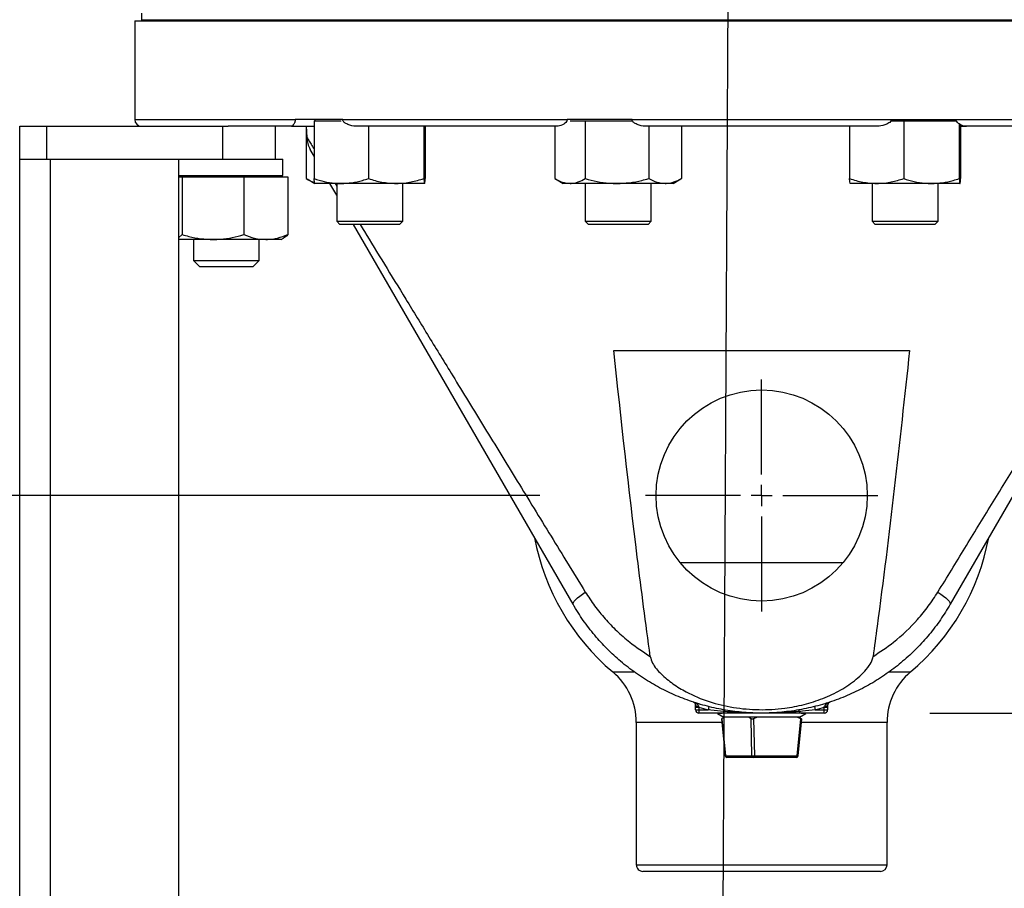
# Model space of a CAD drawing. Extents: x 0.5 to 8.1, y 0.5 to 10.5.
# Drawn here: x 2 to 2.4, y 4.2 to 4.7 of the extents above; entities that cross this region are included whole.
import ezdxf

# ---------------------------------------------------------------- set-up
doc = ezdxf.new("R2010")
doc.units = 0
doc.header["$MEASUREMENT"] = 0
doc.linetypes.add('SLD-SOLID', pattern=[0])
doc.layers.get('0').update_dxf_attribs({"linetype": 'CONTINUOUS'})
doc.layers.add('DIM', color=7, linetype='SLD-SOLID')
doc.styles.add('SLDTEXTSTYLE2', font='GOTHIC.TTF', dxfattribs={"width": 0.913})
doc.dimstyles.new('SLDDIMSTYLE0', dxfattribs={"dimtxt": 0.0625, "dimasz": 0.08333333333333333, "dimexe": 0, "dimexo": 0.0625, "dimgap": 0.015625, "dimtad": 0, "dimtih": 1, "dimtoh": 1, "dimlfac": 20, "dimrnd": 1e-09, "dimzin": 4, "dimdsep": 46, "dimtxsty": 'SLDTEXTSTYLE2', "dimsah": 1, "dimcen": 0.09, "dimadec": 0, "dimazin": 0, "dimtfac": 1, "dimtdec": 3, "dimtofl": 0, "dimtmove": 0, "dimatfit": 3, "dimfxl": 1, "dimtolj": 1, "dimtzin": 12, "dimarcsym": 0})
doc.dimstyles.new('SLDDIMSTYLE1', dxfattribs={"dimtxt": 0.0625, "dimasz": 0.08333333333333333, "dimexe": 0, "dimexo": 0.0625, "dimgap": 0.015625, "dimtad": 0, "dimtih": 1, "dimtoh": 1, "dimlfac": 20, "dimrnd": 1e-09, "dimzin": 12, "dimdsep": 46, "dimtxsty": 'SLDTEXTSTYLE2', "dimsah": 1, "dimcen": 0.09, "dimadec": 0, "dimazin": 0, "dimtfac": 1, "dimtdec": 3, "dimtofl": 0, "dimtmove": 0, "dimatfit": 3, "dimfxl": 1, "dimtolj": 1, "dimtzin": 12, "dimarcsym": 0})
doc.dimstyles.new('SLDDIMSTYLE2', dxfattribs={"dimtxt": 0.0625, "dimasz": 0.08333333333333333, "dimexe": 0, "dimexo": 0.0625, "dimgap": 0.015625, "dimtad": 0, "dimtih": 1, "dimtoh": 1, "dimlfac": 20, "dimrnd": 1e-09, "dimzin": 12, "dimdsep": 46, "dimtxsty": 'SLDTEXTSTYLE2', "dimsah": 1, "dimcen": 0.09, "dimadec": 0, "dimazin": 0, "dimtfac": 1, "dimtdec": 3, "dimtmove": 0, "dimatfit": 0, "dimfxl": 1, "dimtolj": 1, "dimtzin": 12, "dimarcsym": 0})

# ---------------------------------------------------------------- blocks, each defined once
blk = doc.blocks.new('_D')
at = {"layer": 'DIM', "transparency": 16777216}
for p, q in [((2.367457933393131, 5.514909207894938), (3.683514951653554, 5.514909207894938)), ((3.558514951653554, 5.514909207894938), (3.558514951653554, 4.950708301550527)), ((3.363351356487391, 4.844122538710648), (3.363351356487391, 4.759845423907024)), ((3.363351356487391, 4.844122538710648), (3.376020465248722, 4.844122538710648)), ((3.753678546819719, 4.84412253871065), (3.74100943805839, 4.84412253871065)), ((3.753678546819719, 4.84412253871065), (3.753678546819719, 4.759845423907025)), ((3.363351356487391, 4.759845423907024), (3.376020465248722, 4.759845423907024)), ((3.753678546819719, 4.759845423907025), (3.74100943805839, 4.759845423907025)), ((3.558514951653554, 3.989909207894939), (3.558514951653554, 4.55411011423935)), ((2.733972625030165, 3.989909207894939), (3.683514951653554, 3.989909207894939))]:
    blk.add_line(p, q, dxfattribs=at)
for points in [[(3.558514951653554, 5.514909207894938), (3.545694438833042, 5.431575874561605), (3.571335464474067, 5.431575874561605)], [(3.558514951653554, 3.989909207894939), (3.571335464474067, 4.073242541228272), (3.545694438833042, 4.073242541228272)]]:
    blk.add_solid(points, dxfattribs=at)
at = {"layer": 'DIM', "transparency": 16777216, "char_height": 0.06249999999999999, "attachment_point": 1, "style": 'SLDTEXTSTYLE2'}
for s, insert in [('30.50in', (3.420976734130896, 4.931392729931173)), ('77.47cm', (3.388689574010051, 4.832243183103378)), ('*CENTER OF', (3.336096296064431, 4.733093636275584)), ('GRAVITY', (3.400585873103705, 4.633944089447788))]:
    blk.add_mtext(s, dxfattribs=dict(at, insert=insert))
blk = doc.blocks.new('_D_2')
at = {"layer": 'DIM', "transparency": 16777216}
for p, q in [((2.199844679714151, 8.004817467517292), (0.7278259622009037, 8.00481746751729)), ((0.8528259622009037, 8.00481746751729), (0.8528259622009087, 6.092329514345084)), ((0.6345274727749269, 5.985743751505206), (0.6345274727749269, 5.90146663670158)), ((0.6345274727749269, 5.985743751505206), (0.6471965815362561, 5.985743751505206)), ((1.071124451626891, 5.985743751505206), (1.058455342865562, 5.985743751505206)), ((1.071124451626891, 5.985743751505206), (1.071124451626891, 5.90146663670158)), ((0.6345274727749269, 5.90146663670158), (0.6471965815362561, 5.90146663670158)), ((1.071124451626891, 5.90146663670158), (1.058455342865562, 5.90146663670158)), ((0.8528259622009141, 3.981542467517292), (0.8528259622009091, 5.894030420689496)), ((1.875002113189199, 3.981542467517295), (0.727825962200914, 3.981542467517292))]:
    blk.add_line(p, q, dxfattribs=at)
for points in [[(0.8528259622009037, 8.00481746751729), (0.8400054493803911, 7.921484134183957), (0.8656464750214167, 7.921484134183957)], [(0.8528259622009141, 3.981542467517292), (0.8656464750214267, 4.064875800850626), (0.8400054493804011, 4.064875800850626)]]:
    blk.add_solid(points, dxfattribs=at)
at = {"layer": 'DIM', "transparency": 16777216, "char_height": 0.06249999999999999, "attachment_point": 1, "style": 'SLDTEXTSTYLE2'}
for s, insert in [('80.47in', (0.7152877446782504, 6.07301394272573)), ('204.38cm', (0.6598656902975855, 5.973864395897936))]:
    blk.add_mtext(s, dxfattribs=dict(at, insert=insert))
blk = doc.blocks.new('_D_4')
at = {"layer": 'DIM', "transparency": 16777216}
for p, q in [((1.72433945534661, 4.425192467517295), (1.72433945534661, 4.585448877773706)), ((2.223785419755489, 4.425192467517295), (1.59933945534661, 4.425192467517295)), ((1.529175860180447, 4.19593125150521), (1.529175860180447, 4.111654136701585)), ((1.529175860180447, 4.19593125150521), (1.541844968941776, 4.19593125150521)), ((1.919503050512773, 4.19593125150521), (1.906833941751444, 4.19593125150521)), ((1.919503050512773, 4.19593125150521), (1.919503050512773, 4.111654136701585)), ((1.529175860180447, 4.111654136701585), (1.541844968941776, 4.111654136701585)), ((1.919503050512773, 4.111654136701585), (1.906833941751444, 4.111654136701585)), ((1.875002113189199, 3.981542467517295), (1.59933945534661, 3.981542467517295)), ((1.72433945534661, 3.981542467517295), (1.72433945534661, 3.821286057260885))]:
    blk.add_line(p, q, dxfattribs=at)
for points in [[(1.72433945534661, 4.425192467517295), (1.737159968167123, 4.508525800850628), (1.711518942526097, 4.508525800850628)], [(1.72433945534661, 3.981542467517295), (1.711518942526097, 3.898209134183961), (1.737159968167123, 3.898209134183961)]]:
    blk.add_solid(points, dxfattribs=at)
at = {"layer": 'DIM', "transparency": 16777216, "char_height": 0.06249999999999999, "attachment_point": 1, "style": 'SLDTEXTSTYLE2'}
for s, insert in [('8.87in', (1.609851388881353, 4.283201442725733)), ('22.54cm', (1.554514077703105, 4.184051895897939))]:
    blk.add_mtext(s, dxfattribs=dict(at, insert=insert))
blk = doc.blocks.new('_D_6')
at = {"layer": 'DIM', "transparency": 16777216}
for p, q in [((2.408435487032441, 4.863942467517293), (3.336090947421877, 4.863942467517293)), ((3.211090947421877, 4.863942467517293), (3.211090947421877, 4.534721632257761)), ((3.041183516248688, 4.422742458350734), (3.022173099296146, 4.422742458350734)), ((3.022173099296146, 4.422742458350734), (3.022173099296146, 4.323436907203601)), ((3.380998337345543, 4.422742458350734), (3.400008754298085, 4.422742458350734)), ((3.400008754298085, 4.422742458350734), (3.400008754298085, 4.323436907203601)), ((3.022173099296146, 4.323436907203601), (3.041183516248688, 4.323436907203601)), ((3.400008754298085, 4.323436907203601), (3.380998337345543, 4.323436907203601)), ((3.211090947421877, 3.981542467517295), (3.211090947421877, 4.310763302776828)), ((2.745357729917686, 3.981542467517295), (3.336090947421877, 3.981542467517295))]:
    blk.add_line(p, q, dxfattribs=at)
for points in [[(3.211090947421877, 4.863942467517293), (3.198270434601365, 4.78060913418396), (3.22391146024239, 4.78060913418396)], [(3.211090947421877, 3.981542467517295), (3.22391146024239, 4.064875800850628), (3.198270434601365, 4.064875800850628)]]:
    blk.add_solid(points, dxfattribs=at)
at = {"layer": 'DIM', "transparency": 16777216, "char_height": 0.06249999999999999, "attachment_point": 1, "style": 'SLDTEXTSTYLE2'}
for s, insert in [('17.65in', (3.073475190087516, 4.515250056319068)), ('44.83cm', (3.041183516248688, 4.40327088241204))]:
    blk.add_mtext(s, dxfattribs=dict(at, insert=insert))
blk = doc.blocks.new('_D_7')
at = {"layer": 'DIM', "transparency": 16777216}
for p, q in [((2.408472919755488, 4.322067467517296), (2.973923548178245, 4.322067467517296)), ((2.848923548178245, 4.322067467517296), (2.848923548178245, 3.981542467517295)), ((2.595357729917688, 3.981542467517295), (2.973923548178245, 3.981542467517295)), ((2.848923548178245, 3.774529402102482), (2.848923548178245, 3.981542467517295)), ((2.908923548178245, 3.774529402102482), (2.848923548178245, 3.774529402102482)), ((3.031016522472653, 3.774529392935921), (3.012006105520112, 3.774529392935921)), ((3.012006105520112, 3.774529392935921), (3.012006105520112, 3.675223841788788)), ((3.370831343569509, 3.774529392935921), (3.38984176052205, 3.774529392935921)), ((3.38984176052205, 3.774529392935921), (3.38984176052205, 3.675223841788788)), ((3.012006105520112, 3.675223841788788), (3.031016522472653, 3.675223841788788)), ((3.38984176052205, 3.675223841788788), (3.370831343569509, 3.675223841788788))]:
    blk.add_line(p, q, dxfattribs=at)
for points in [[(2.848923548178245, 4.322067467517296), (2.836103035357732, 4.238734134183963), (2.861744060998757, 4.238734134183963)], [(2.848923548178245, 3.981542467517295), (2.861744060998757, 4.064875800850628), (2.836103035357732, 4.064875800850628)]]:
    blk.add_solid(points, dxfattribs=at)
at = {"layer": 'DIM', "transparency": 16777216, "char_height": 0.06249999999999999, "attachment_point": 1, "style": 'SLDTEXTSTYLE2'}
for s, insert in [('6.81in', (3.086398478737236, 3.867036990904255)), ('17.30cm', (3.031016522472653, 3.755057816997228))]:
    blk.add_mtext(s, dxfattribs=dict(at, insert=insert))
blk = doc.blocks.new('SW_CENTERMARKSYMBOL_0')
at = {"layer": 'DIM', "color": 0}
for p, q in [((0, 0.00999999999999962), (0, 0.05499999999999982)), ((0, 0), (0, 0.005000000000000083)), ((-0.01000000000000017, 0), (-0.0550000000000001, 0)), ((0, 0), (-0.005000000000000083, 0)), ((0, 0), (0, -0.005000000000000083)), ((0, 0), (0.00499999999999981, 0)), ((0.009999999999999893, 0), (0.05499999999999982, 0)), ((0, -0.00999999999999962), (0, -0.05499999999999982))]:
    blk.add_line(p, q, dxfattribs=at)

msp = doc.modelspace()

# ---------------------------------------------------------------- linework, layer by layer
at = {"color": 7, "linetype": 'SLD-SOLID'}
for p, q in [((2.035035419755491, 4.653817467517294), (2.035035419755491, 4.650692467517294)), ((2.031910419755489, 4.650192467517296), (2.031910419755489, 4.603317467517296)), ((2.031910419755489, 4.650192467517296), (2.62566041975549, 4.650192467517296)), ((2.035035419755491, 4.650692467517293), (2.035035419755491, 4.650192467517292)), ((2.035035419755491, 4.650692467517294), (2.622535419755491, 4.650692467517294)), ((2.130431479682227, 4.603317467517295), (2.107899747783743, 4.603317467517295)), ((2.116854218393011, 4.602817467517292), (2.116854218393011, 4.575389693851695)), ((2.116854218393011, 4.602817467517292), (2.12969041364105, 4.602817467517291)), ((2.117169889694023, 4.603317467517292), (2.117169889694023, 4.602817467517292)), ((2.130431479682227, 4.603317467517295), (2.236669786532596, 4.603317467517295)), ((2.267448704697186, 4.603317467517295), (2.236669786532596, 4.603317467517295)), ((2.238055380551762, 4.602817467517292), (2.245280662160642, 4.602817467517292)), ((2.245280662160642, 4.602817467517292), (2.245280662160642, 4.575389693851695)), ((2.245280662160642, 4.602817467517292), (2.26028832289724, 4.602817467517291)), ((2.26028832289724, 4.602817467517291), (2.267561353712076, 4.602817467517292)), ((2.267448704697186, 4.603317467517295), (2.390122134813803, 4.603317467517295)), ((2.390005409562569, 4.602817467517292), (2.396082138289968, 4.602817467517292)), ((2.390122134813803, 4.603317467517295), (2.420901052978393, 4.603317467517295)), ((2.396082138289968, 4.602817467517292), (2.396082138289968, 4.575389693851695)), ((2.396082138289968, 4.602817467517292), (2.409239973940474, 4.602817467517291)), ((2.409239973940474, 4.602817467517291), (2.420988406322749, 4.602817467517292)), ((2.420901052978393, 4.603317467517295), (2.527139359828758, 4.603317467517295)), ((1.977555040079886, 4.584567467517295), (1.977555040079886, 4.600192467517295)), ((1.977555040079886, 4.600192467517295), (1.990055040079887, 4.600192467517295)), ((1.990055040079887, 4.600192467517295), (1.990055040079887, 4.584567467517295)), ((1.990055040079887, 4.600192467517295), (2.073548689133777, 4.600192467517295)), ((2.073548689133777, 4.584567467517295), (2.073548689133777, 4.600192467517295)), ((2.073548689133777, 4.600192467517295), (2.076140495041133, 4.600192467517295)), ((2.106156844830876, 4.600192467517295), (2.076140495041133, 4.600192467517295)), ((2.098548689133777, 4.584567467517295), (2.098548689133777, 4.600192467517295)), ((2.106156844830876, 4.600192467517295), (2.116854218393011, 4.600192467517295)), ((2.113154568220831, 4.600192467517295), (2.113154568220831, 4.575389693851697)), ((2.113160419755489, 4.600192467517295), (2.113344084856917, 4.594932987153581)), ((2.23180301454504, 4.600192467517295), (2.137146227190312, 4.600192467517295)), ((2.14252660888909, 4.600192467517295), (2.14252660888909, 4.575389693851695)), ((2.168842280190102, 4.600192467517295), (2.168842280190102, 4.575389693851695)), ((2.169485560995036, 4.600192467517295), (2.169485560995035, 4.575389693851694)), ((2.230830098942882, 4.600192467517295), (2.230830098942882, 4.575389693851695)), ((2.38343554141537, 4.600192467517295), (2.274135298095619, 4.600192467517295)), ((2.275295983633839, 4.600192467517295), (2.275295983633839, 4.575389693851695)), ((2.290860741889277, 4.600192467517295), (2.290860741889277, 4.575389693851695)), ((2.370409747793889, 4.600192467517295), (2.37040974779389, 4.575389693851695)), ((2.42239780959098, 4.601253499310642), (2.422397809590981, 4.575389693851695)), ((2.423041090395914, 4.60093909852986), (2.423041090395914, 4.575389693851695)), ((2.423041090395914, 4.600192467517295), (2.425767824965948, 4.600192467517295)), ((2.520424612320674, 4.600192467517295), (2.425767824965948, 4.600192467517295)), ((2.11685421839301, 4.586018075986219), (2.115007765669474, 4.589216225917156)), ((1.977675220547469, 4.584567467517295), (1.977555040079886, 4.584567467517295)), ((1.977555040079887, 4.056442467517295), (1.977555040079886, 4.584567467517295)), ((1.977675220547469, 4.584567467517295), (1.990055040079887, 4.584567467517295)), ((1.990055040079887, 4.584567467517295), (1.989934859612303, 4.584567467517295)), ((1.990055040079887, 4.584567467517295), (2.073548689133777, 4.584567467517295)), ((1.991780040079886, 4.584567467517295), (1.991780040079887, 4.056442467517295)), ((1.991780040079886, 4.584567467517295), (2.052555040079886, 4.584567467517295)), ((2.052555040079886, 4.584567467517295), (2.052555040079886, 4.056442467517295)), ((2.073548689133777, 4.584567467517295), (2.098548689133777, 4.584567467517295)), ((2.098548689133778, 4.584567467517295), (2.102054890354606, 4.584567467517295)), ((2.102054890354606, 4.576767467517295), (2.102054890354606, 4.584567467517295)), ((2.052555040079888, 4.576767467517295), (2.102054890354606, 4.576767467517295)), ((2.052555040079887, 4.576267467517294), (2.054435970511225, 4.576267467517293)), ((2.054435970511225, 4.576267467517293), (2.054435970511225, 4.548839693851696)), ((2.054435970511225, 4.576267467517293), (2.069011412575549, 4.576267467517293)), ((2.069011412575549, 4.576267467517293), (2.083586854639873, 4.576267467517294)), ((2.083586854639873, 4.576267467517294), (2.083586854639873, 4.548839693851697)), ((2.083586854639873, 4.576267467517294), (2.093983814561565, 4.576267467517295)), ((2.093983814561565, 4.576267467517295), (2.104380774483255, 4.576267467517295)), ((2.101229890354607, 4.576267467517295), (2.101229890354607, 4.576767467517295)), ((2.104380774483255, 4.576267467517295), (2.104380774483254, 4.548839693851698)), ((2.113489707457581, 4.575192221722175), (2.117169889694027, 4.573067467517295)), ((2.231165238179632, 4.575192221722172), (2.23484542041608, 4.573067467517292)), ((2.28684542041608, 4.573067467517292), (2.290525602652527, 4.575192221722172)), ((2.290860741889277, 4.575389693851695), (2.290508411371446, 4.575221997894451)), ((2.12969041364105, 4.573067467517291), (2.117175858795478, 4.573067467517292)), ((2.127544889694027, 4.567501290125842), (2.124331255678713, 4.573067467517295)), ((2.127544889694031, 4.573067467517292), (2.127544889694031, 4.555192467517298)), ((2.155684444539596, 4.573067467517291), (2.12969041364105, 4.573067467517291)), ((2.169163920592569, 4.573067467517291), (2.155684444539596, 4.573067467517291)), ((2.158794889694031, 4.555192467517298), (2.158794889694031, 4.573067467517292)), ((2.238055380551762, 4.573067467517292), (2.23484542041608, 4.573067467517292)), ((2.26028832289724, 4.573067467517291), (2.238055380551762, 4.573067467517292)), ((2.245220420416091, 4.573067467517292), (2.245220420416091, 4.555192467517298)), ((2.283078362761558, 4.573067467517291), (2.26028832289724, 4.573067467517291)), ((2.276470420416091, 4.555192467517298), (2.276470420416091, 4.573067467517292)), ((2.28684542041608, 4.573067467517292), (2.283078362761558, 4.573067467517291)), ((2.383245943041929, 4.573067467517292), (2.370731388196356, 4.573067467517292)), ((2.381100419094915, 4.573067467517292), (2.381100419094915, 4.555192467517298)), ((2.409239973940474, 4.573067467517291), (2.383245943041929, 4.573067467517292)), ((2.422719449993447, 4.573067467517291), (2.409239973940474, 4.573067467517291)), ((2.412350419094915, 4.555192467517298), (2.412350419094915, 4.573067467517292)), ((2.127544889694031, 4.555192467517298), (2.129044889694031, 4.553692467517298)), ((2.127544889694031, 4.555192467517298), (2.158794889694031, 4.555192467517298)), ((2.157294889694031, 4.553692467517298), (2.129044889694031, 4.553692467517298)), ((2.239476549990222, 4.373629967517295), (2.135517417144261, 4.553692467517299)), ((2.157294889694031, 4.553692467517298), (2.158794889694031, 4.555192467517298)), ((2.245220420416091, 4.555192467517298), (2.246720420416091, 4.553692467517298)), ((2.245220420416091, 4.555192467517298), (2.276470420416091, 4.555192467517298)), ((2.274970420416091, 4.553692467517298), (2.246720420416091, 4.553692467517298)), ((2.274970420416091, 4.553692467517298), (2.276470420416091, 4.555192467517298)), ((2.381100419094915, 4.555192467517298), (2.382600419094915, 4.553692467517298)), ((2.381100419094915, 4.555192467517298), (2.412350419094915, 4.555192467517298)), ((2.410850419094915, 4.553692467517298), (2.382600419094915, 4.553692467517298)), ((2.410850419094915, 4.553692467517298), (2.412350419094915, 4.555192467517298)), ((2.522053422366719, 4.553692467517296), (2.418094289520762, 4.373629967517296)), ((2.052555040079886, 4.547267906809101), (2.054435970511225, 4.548839693851696)), ((2.069011412575549, 4.546517467517293), (2.052555040079888, 4.546517467517295)), ((2.059654890354615, 4.546517467517295), (2.059654890354615, 4.536617467517292)), ((2.093983814561564, 4.546517467517295), (2.069011412575549, 4.546517467517293)), ((2.090804890354615, 4.536617467517292), (2.090804890354615, 4.546517467517295)), ((2.101229890354606, 4.546517467517295), (2.093983814561564, 4.546517467517295)), ((2.101229890354606, 4.546517467517295), (2.102304061464881, 4.547137640496968)), ((2.059654890354615, 4.536617467517292), (2.062654890354615, 4.533617467517293)), ((2.059654890354615, 4.536617467517292), (2.082255898315914, 4.536617467517292)), ((2.080902574150013, 4.533617467517293), (2.062654890354615, 4.533617467517293)), ((2.087804890354615, 4.533617467517293), (2.080902574150013, 4.533617467517293)), ((2.082255898315914, 4.536617467517292), (2.090804890354615, 4.536617467517292)), ((2.087804890354615, 4.533617467517293), (2.090804890354615, 4.536617467517292)), ((2.258729537661937, 4.493942467517295), (2.398841301849046, 4.493942467517295)), ((2.297535419755491, 4.324802602490989), (2.297535419755491, 4.325780131763628)), ((2.297535419755491, 4.324802602490989), (2.299097919755491, 4.324802602490989)), ((2.297535419755491, 4.323629967517295), (2.297535419755491, 4.324802602490989)), ((2.297535419755491, 4.323629967517295), (2.299097919755491, 4.323629967517295)), ((2.298963857426862, 4.325331207158134), (2.299097919755491, 4.324802602490989)), ((2.299097919755491, 4.324802602490989), (2.299097919755491, 4.323629967517295)), ((2.299097919755491, 4.323629967517295), (2.303397799741004, 4.323629967517295)), ((2.299097919755491, 4.323629967517295), (2.299097919755491, 4.322067467517296)), ((2.303776719442713, 4.32514582572625), (2.303397799741004, 4.323629967517295)), ((2.31090178984571, 4.322067467517296), (2.31090178984571, 4.322836881754486)), ((2.346669049665272, 4.322836881754486), (2.346669049665272, 4.322067467517296)), ((2.35379412006827, 4.32514582572625), (2.354173039769979, 4.323629967517295)), ((2.354173039769979, 4.323629967517295), (2.358472919755491, 4.323629967517295)), ((2.358472919755491, 4.324802602490989), (2.358606982084121, 4.325331207158134)), ((2.358472919755491, 4.324802602490989), (2.360035419755492, 4.324802602490989)), ((2.358472919755491, 4.323629967517295), (2.358472919755491, 4.324802602490989)), ((2.358472919755491, 4.322067467517296), (2.358472919755491, 4.323629967517295)), ((2.358472919755491, 4.323629967517295), (2.360035419755492, 4.323629967517295)), ((2.360035419755492, 4.325780131763628), (2.360035419755492, 4.324802602490989)), ((2.360035419755492, 4.324802602490989), (2.360035419755492, 4.323629967517295)), ((2.31090178984571, 4.322067467517296), (2.299097919755491, 4.322067467517296)), ((2.308065695757915, 4.322067467517296), (2.307842864792852, 4.32194765873932)), ((2.307842864792852, 4.32194765873932), (2.310879391298353, 4.320067467517292)), ((2.310100613349526, 4.32194765873932), (2.307842864792852, 4.32194765873932)), ((2.309826707915694, 4.319248226400791), (2.311503180325724, 4.301827004661122)), ((2.310996828909365, 4.320067467517292), (2.309941707652232, 4.319353780382286)), ((2.309941707652232, 4.319353780382286), (2.311626233355912, 4.301848872079348)), ((2.32264011655794, 4.320067467517292), (2.310879391298353, 4.320067467517292)), ((2.326738008996267, 4.320067467517292), (2.32264011655794, 4.320067467517292)), ((2.323780175892288, 4.319353780382286), (2.32264011655794, 4.320067467517292)), ((2.324178962581575, 4.301848872079348), (2.323780175892288, 4.319353780382286)), ((2.326738008996267, 4.320067467517292), (2.324933348052955, 4.319353780382286)), ((2.324933348052955, 4.319353780382286), (2.325332134742242, 4.301848872079348)), ((2.345603894826611, 4.320067467517292), (2.326738008996267, 4.320067467517292)), ((2.346574010601612, 4.320067467517292), (2.345603894826611, 4.320067467517292)), ((2.347356135307179, 4.319353780382286), (2.345603894826611, 4.320067467517292)), ((2.345671609603498, 4.301848872079348), (2.347356135307179, 4.319353780382286)), ((2.346067659185253, 4.301827004661122), (2.347744131595284, 4.319248226400791)), ((2.346691448212625, 4.320067467517292), (2.346574010601612, 4.320067467517292)), ((2.346574010601612, 4.320067467517292), (2.347629131858746, 4.319353780382286)), ((2.358472919755491, 4.322067467517296), (2.346669049665272, 4.322067467517296)), ((2.346691448212625, 4.320067467517292), (2.349727974718126, 4.32194765873932)), ((2.349727974718126, 4.32194765873932), (2.347562515484528, 4.32194765873932)), ((2.349727974718126, 4.32194765873932), (2.349505143753063, 4.322067467517296)), ((2.269410419755493, 4.31766340167945), (2.269410419755493, 4.250192467517133)), ((2.388160419755493, 4.250192467517133), (2.388160419755493, 4.31766340167945)), ((2.311626233355912, 4.301848872079348), (2.324178962581575, 4.301848872079348)), ((2.324892046937692, 4.301067467517292), (2.312339317712029, 4.301067467517292)), ((2.345231521798948, 4.301067467517292), (2.324892046937692, 4.301067467517292)), ((2.325332134742242, 4.301848872079348), (2.345671609603498, 4.301848872079348)), ((2.385035419755493, 4.247067467517291), (2.272535419755493, 4.247067467517291))]:
    msp.add_line(p, q, dxfattribs=at)
at = {"color": 8, "linetype": 'SLD-SOLID'}
for p, q in [((2.031910419755488, 4.603317467517296), (2.107899747783743, 4.603317467517295)), ((2.126756890199126, 4.573067467517292), (2.12754488969403, 4.571777811599722)), ((2.367321940546915, 4.393334398440653), (2.290248898964065, 4.393334398440653)), ((2.258299308644296, 4.341558749643339), (2.268252414134595, 4.341558749643339)), ((2.389209267523495, 4.341558749643339), (2.39927153086669, 4.341558749643339)), ((2.309979218167815, 4.317663401679561), (2.269410419755493, 4.317663401679561)), ((2.388160419755493, 4.317663401679561), (2.347591621343151, 4.317663401679561)), ((2.269410419755493, 4.250192467517133), (2.388160419755493, 4.250192467517133))]:
    msp.add_line(p, q, dxfattribs=at)
at = {"color": 7, "linetype": 'SLD-SOLID', "flags": 128}
for points in [[(2.239476549990221, 4.373629967517295), (2.239426926574766, 4.373995298012831), (2.239620362630093, 4.374492153328629), (2.240052534779607, 4.375109428540944), (2.240713783795334, 4.37583332729107), (2.241589330485703, 4.376647670139716), (2.242659606016645, 4.377534256184227), (2.243900689283208, 4.378473269856364), (2.245284841556232, 4.379443723808514)], [(2.412285997954752, 4.379443723808514), (2.413670150227776, 4.378473269856364), (2.414911233494338, 4.377534256184229), (2.415981509025281, 4.376647670139716), (2.41685705571565, 4.375833327291071), (2.417518304731377, 4.375109428540944), (2.417950476880891, 4.374492153328629), (2.418143912936217, 4.373995298012832), (2.418094289520762, 4.373629967517296)]]:
    msp.add_lwpolyline(points, dxfattribs=at)
at = {"color": 7, "linetype": 'SLD-SOLID'}
msp.add_circle((2.328785419755492, 4.425192467517295), 0.05000000000000071, dxfattribs=at)
for centre, radius, start, end in [((2.035035419755489, 4.603317467517296), 0.003125000000000711, 180, 269.9999999999682), ((2.125833083042142, 4.595466226219639), 0.01250000000000022, 182.4464672917949, 210.0000000000031), ((2.328785419755493, 4.425192467517292), 0.1093750000000003, 190.5370490536964, 229.875965406426), ((2.328785419755493, 4.425192467517292), 0.1093750000000006, 310.1240345935758, 349.4629509463308), ((2.238160419755493, 4.317663401679483), 0.0312500000000005, 1.436357763279192e-10, 49.87596540642465), ((2.419410419755493, 4.317663401679483), 0.03125000000000022, 130.1240345935747, 179.9999999998566), ((2.29866582462608, 4.326879935948569), 0.001577144386752978, 224.2138942680075, 280.8926742480701), ((2.299097919755491, 4.323629967517295), 0.001562500000000355, 180, 270.0000000000008), ((2.328785419755491, 4.425192467517295), 0.1046875, 253.5258881106732, 255.9653520648021), ((2.312492400591948, 4.32268904643503), 0.00159746606465555, 145.9571466631303, 174.6900423443935), ((2.345078438919038, 4.322689046435031), 0.001597466064650904, 5.309957655557803, 34.04285333690607), ((2.328785419755491, 4.425192467517295), 0.1046875000000001, 284.0346479351995, 286.4741118893287), ((2.358472919755491, 4.323629967517295), 0.001562500000000355, 270.0000000000008, 1.30275519752716e-10), ((2.358905014884903, 4.326879935948568), 0.001577144386752358, 259.1073257519254, 315.7861057320172), ((2.312339317712029, 4.301907467517292), 0.0008400000000001739, 185.4967398797349, 270.0000000000008), ((2.31240104297438, 4.301839867043143), 0.0007748619461218411, 179.3341237286098, 265.4309950242562), ((2.324953772200043, 4.301839867043142), 0.0007748619461214073, 179.3341237285437, 265.4309950242509), ((2.324755548661908, 4.308486982514661), 0.006663104506117697, 265.0357497482544, 274.9642502517472), ((2.324629463294513, 4.301729986098362), 0.0007126577298590647, 291.6204804732231, 9.603012441734228), ((2.34496893815577, 4.301729986098362), 0.0007126577298587132, 291.62048047319, 9.603012441740182), ((2.345231521798948, 4.301907467517292), 0.0008400000000001739, 270.0000000000008, 354.5032601202668), ((2.272535419755493, 4.250192467517244), 0.003124999999999822, 179.9999999999674, 270.0000000000008), ((2.385035419755493, 4.250192467517244), 0.003124999999999822, 270.0000000000008, 0)]:
    msp.add_arc(centre, radius, start, end, dxfattribs=at)
at = {"color": 8, "linetype": 'SLD-SOLID'}
for centre, radius, start, end in [((2.311658903847044, 4.301307869985793), 0.0005419876624255904, 93.45582905886472, 106.6975349063253), ((2.34602376196524, 4.304629404621436), 0.002802743745598505, 262.7819613069111, 270.8974164275461)]:
    msp.add_arc(centre, radius, start, end, dxfattribs=at)
at = {"color": 7, "linetype": 'SLD-SOLID'}
for points, knots in [([(2.107899747783743, 4.603317467517295), (2.107893815061423, 4.60316885601704), (2.107880352652985, 4.602831629933044), (2.107754356386694, 4.602259062845387), (2.107445361936752, 4.601464897519525), (2.106794926681314, 4.600491394827762), (2.10640719517346, 4.600309751145613), (2.106156844830876, 4.600192467517295)], [0, 0, 0, 0, 0.05488780282389659, 0.1245502452610213, 0.2460677563678841, 0.5132012961135944, 1, 1, 1, 1]), ([(2.137146227190312, 4.600192467517295), (2.136962861967907, 4.600195474172605), (2.135460466808284, 4.600220109075144), (2.133596786558718, 4.600609790786091), (2.13169944957216, 4.601537120780635), (2.130900506246733, 4.602150347991136), (2.130485642587045, 4.602841449386278), (2.130449123097535, 4.603162405937646), (2.130431479682227, 4.603317467517295)], [0, 0, 0, 0, 0.06897635752868561, 0.565154854993414, 0.7034031498241055, 0.8815036365885403, 0.9427516490474089, 1, 1, 1, 1]), ([(2.236669786532596, 4.603317467517295), (2.23665645674693, 4.60316885601704), (2.23662620907826, 4.602831629933044), (2.236340784299906, 4.602259062845387), (2.235619724553428, 4.601464897519525), (2.234004083818077, 4.600491394827762), (2.232666600378392, 4.600309751145613), (2.23180301454504, 4.600192467517295)], [0, 0, 0, 0, 0.05488780282389722, 0.1245502452610052, 0.2460677563678594, 0.5132012961135531, 1, 1, 1, 1]), ([(2.274135298095619, 4.600192467517295), (2.273961142520423, 4.600195474172605), (2.272534206213949, 4.600220109075144), (2.270697669153783, 4.600609790786089), (2.268766119465883, 4.601537120780635), (2.267938784290709, 4.602150347991136), (2.26750541966797, 4.602841449386278), (2.267467179440871, 4.603162405937646), (2.267448704697186, 4.603317467517295)], [0, 0, 0, 0, 0.06897635752864954, 0.5651548549933402, 0.703403149824051, 0.8815036365885668, 0.942751649047435, 1, 1, 1, 1]), ([(2.390122134813803, 4.603317467517295), (2.390104979670095, 4.60316885601704), (2.390066051579586, 4.602831629933043), (2.389697677628029, 4.602259062845387), (2.388757759961778, 4.601464897519525), (2.386609823376812, 4.600491394827763), (2.384680965612848, 4.600309751145613), (2.38343554141537, 4.600192467517295)], [0, 0, 0, 0, 0.05488780282390314, 0.1245502452610084, 0.2460677563678639, 0.5132012961135661, 1, 1, 1, 1]), ([(2.425767824965948, 4.600192467517295), (2.425649543883694, 4.600195474172605), (2.424680412861339, 4.600220109075144), (2.423363117612713, 4.60060979078609), (2.421914912402485, 4.601537120780636), (2.421280869169621, 4.602150347991136), (2.420945123284524, 4.602841449386278), (2.420915408757803, 4.603162405937646), (2.420901052978393, 4.603317467517295)], [0, 0, 0, 0, 0.06897635752865541, 0.5651548549933374, 0.7034031498240941, 0.8815036365885679, 0.9427516490474303, 1, 1, 1, 1]), ([(2.11315456822083, 4.575389693851697), (2.11432306101829, 4.574674780928777), (2.115668324165478, 4.5738517155143), (2.117059171104923, 4.573638216791317), (2.117241931258889, 4.573610162619159)], [0, 0, 0, 0, 0.8685979392974299, 1, 1, 1, 1]), ([(2.116854218393011, 4.575389693851695), (2.118445233828487, 4.574897107055446), (2.12164213426778, 4.573907329765921), (2.125956361929154, 4.573175996541453), (2.128653748795525, 4.573097597850974), (2.12969041364105, 4.573067467517291)], [0, 0, 0, 0, 0.378873220860917, 0.761287376098776, 1, 1, 1, 1]), ([(2.117175858795478, 4.573067467517292), (2.117168233698674, 4.573070241136634), (2.117110497984973, 4.573091242429641), (2.117001641398068, 4.573598441089411), (2.116903658671828, 4.574788973252051), (2.116854218393011, 4.575389693851695)], [0, 0, 0, 0, 0.07010089938826566, 0.5307900425900378, 1, 1, 1, 1]), ([(2.12969041364105, 4.573067467517291), (2.131372752926325, 4.573144441125357), (2.134762343406027, 4.573299528158853), (2.13904075402628, 4.574274050106013), (2.141606528835203, 4.575095223313464), (2.14252660888909, 4.575389693851695)], [0, 0, 0, 0, 0.3872712011346656, 0.7802770748557998, 1, 1, 1, 1]), ([(2.14252660888909, 4.575389693851694), (2.144663499243766, 4.574740636200627), (2.148976459196371, 4.573430620621279), (2.153434949009475, 4.573189249429798), (2.155684444539596, 4.573067467517291)], [0, 0, 0, 0, 0.4954579634769891, 1, 1, 1, 1]), ([(2.155684444539596, 4.573067467517291), (2.155996376031396, 4.573070241136633), (2.158358259135076, 4.573091242429641), (2.162811421949701, 4.57359844108941), (2.166819751122836, 4.574788973252051), (2.168842280190102, 4.575389693851695)], [0, 0, 0, 0, 0.07010089938830455, 0.5307900425900165, 1, 1, 1, 1]), ([(2.168842280190102, 4.575389693851695), (2.168894516005471, 4.574740636200628), (2.168999945364206, 4.573430620621278), (2.169108932168418, 4.573189249429799), (2.169163920592569, 4.573067467517291)], [0, 0, 0, 0, 0.495457963476981, 1, 1, 1, 1]), ([(2.169163920592569, 4.573067467517291), (2.169171545689372, 4.573070241136633), (2.169229281403074, 4.57309124242964), (2.169338137989977, 4.573598441089409), (2.169436120716218, 4.574788973252049), (2.169485560995035, 4.575389693851694)], [0, 0, 0, 0, 0.07010089938837616, 0.530790042589972, 1, 1, 1, 1]), ([(2.230830098942882, 4.575389693851695), (2.232003516440253, 4.574740636200628), (2.234371865692601, 4.573430620621279), (2.236820128864878, 4.573189249429799), (2.238055380551762, 4.573067467517292)], [0, 0, 0, 0, 0.4954579634769306, 1, 1, 1, 1]), ([(2.238055380551762, 4.573067467517292), (2.238226669579138, 4.573070241136633), (2.239523635965147, 4.57309124242964), (2.241968973955411, 4.573598441089413), (2.244170043175779, 4.574788973252051), (2.245280662160642, 4.575389693851695)], [0, 0, 0, 0, 0.07010089938826534, 0.5307900425900387, 0.9999999999999999, 0.9999999999999999, 0.9999999999999999, 0.9999999999999999]), ([(2.245280662160642, 4.575389693851695), (2.24714082550507, 4.574897107055446), (2.250878537208147, 4.573907329765921), (2.255922591449394, 4.573175996541454), (2.25907628817834, 4.573097597850974), (2.26028832289724, 4.573067467517291)], [0, 0, 0, 0, 0.3788732208609151, 0.7612873760987735, 0.9999999999999999, 0.9999999999999999, 0.9999999999999999, 0.9999999999999999]), ([(2.26028832289724, 4.573067467517291), (2.26225525910765, 4.573144441125357), (2.266218257719964, 4.573299528158853), (2.27122043584517, 4.574274050106014), (2.274220256050048, 4.575095223313464), (2.275295983633839, 4.575389693851695)], [0, 0, 0, 0, 0.3872712011346637, 0.7802770748557977, 1, 1, 1, 1]), ([(2.275295983633839, 4.575389693851694), (2.276559876217405, 4.574740636200627), (2.279110834475692, 4.573430620621279), (2.281747868330216, 4.573189249429799), (2.283078362761558, 4.573067467517291)], [0, 0, 0, 0, 0.4954579634769916, 1, 1, 1, 1]), ([(2.283078362761558, 4.573067467517291), (2.28326285884401, 4.573070241136633), (2.284659826419561, 4.57309124242964), (2.287293709549082, 4.57359844108941), (2.289664489829563, 4.574788973252051), (2.290860741889277, 4.575389693851695)], [0, 0, 0, 0, 0.07010089938830298, 0.5307900425900135, 1, 1, 1, 1]), ([(2.37040974779389, 4.575389693851695), (2.372494402333196, 4.574740636200628), (2.376701932927066, 4.573430620621279), (2.381051435935959, 4.573189249429799), (2.383245943041929, 4.573067467517292)], [0, 0, 0, 0, 0.4954579634769302, 1, 1, 1, 1]), ([(2.370731388196356, 4.573067467517292), (2.370723763099552, 4.573070241136633), (2.37066602738585, 4.573091242429641), (2.370557170798948, 4.573598441089412), (2.370459188072707, 4.574788973252051), (2.37040974779389, 4.575389693851695)], [0, 0, 0, 0, 0.07010089938832752, 0.5307900425900101, 1, 1, 1, 1]), ([(2.383245943041929, 4.573067467517292), (2.383550249436926, 4.573070241136633), (2.385854396826904, 4.573091242429641), (2.390198703054625, 4.573598441089411), (2.394109049501519, 4.574788973252052), (2.396082138289968, 4.575389693851695)], [0, 0, 0, 0, 0.07010089938826758, 0.5307900425900388, 0.9999999999999999, 0.9999999999999999, 0.9999999999999999, 0.9999999999999999]), ([(2.396082138289968, 4.575389693851695), (2.397713020277418, 4.574897107055445), (2.4009900264119, 4.57390732976592), (2.4054123569725, 4.573175996541455), (2.408177333072327, 4.573097597850974), (2.409239973940474, 4.573067467517291)], [0, 0, 0, 0, 0.3788732208609162, 0.7612873760987752, 1, 1, 1, 1]), ([(2.409239973940474, 4.573067467517291), (2.410964468106875, 4.573144441125357), (2.414438992574027, 4.573299528158853), (2.41882460861514, 4.574274050106014), (2.421454674814638, 4.575095223313465), (2.422397809590981, 4.575389693851695)], [0, 0, 0, 0, 0.387271201134665, 0.7802770748558, 1, 1, 1, 1]), ([(2.422397809590981, 4.575389693851694), (2.42245004540635, 4.574740636200627), (2.422555474765085, 4.573430620621279), (2.422664461569296, 4.573189249429798), (2.422719449993447, 4.573067467517291)], [0, 0, 0, 0, 0.4954579634769891, 1, 1, 1, 1]), ([(2.422719449993447, 4.573067467517291), (2.422727075090251, 4.573070241136633), (2.422784810803951, 4.57309124242964), (2.422893667390856, 4.573598441089411), (2.422991650117096, 4.574788973252051), (2.423041090395914, 4.575389693851695)], [0, 0, 0, 0, 0.07010089938830365, 0.5307900425900125, 1, 1, 1, 1]), ([(2.054435970511225, 4.548839693851696), (2.05548072105148, 4.54854522407893), (2.058368466842225, 4.547731294041049), (2.063225535643813, 4.546753524544201), (2.067074452212473, 4.546596493239745), (2.069011412575549, 4.546517467517293)], [0, 0, 0, 0, 0.2197234409443563, 0.6073272204872852, 0.9999999999999999, 0.9999999999999999, 0.9999999999999999, 0.9999999999999999]), ([(2.069011412575549, 4.546517467517293), (2.070188540855728, 4.546547586393136), (2.073232299490363, 4.546625466255474), (2.078131295961926, 4.547353349221308), (2.081761639302705, 4.5483424214043), (2.083586854639873, 4.548839693851697)], [0, 0, 0, 0, 0.2387122115641127, 0.6172499356069241, 1, 1, 1, 1]), ([(2.083586854639873, 4.548839693851697), (2.085275366638711, 4.54819063620063), (2.08868334899707, 4.546880620621282), (2.092206325049466, 4.546639249429802), (2.093983814561564, 4.546517467517295)], [0, 0, 0, 0, 0.4954579634770206, 1, 1, 1, 1]), ([(2.093983814561564, 4.546517467517295), (2.094230294249007, 4.546520241136636), (2.09609658933134, 4.546541242429643), (2.099615356136018, 4.547048441089414), (2.102782627629063, 4.548238973252055), (2.104380774483254, 4.548839693851698)], [0, 0, 0, 0, 0.070100899388323, 0.5307900425900092, 1, 1, 1, 1]), ([(2.104380774483254, 4.548839693851698), (2.103705900703305, 4.548104384777171), (2.103020167497927, 4.547357243810077), (2.102311168082542, 4.547148090915306), (2.102299940208174, 4.547144778722976)], [0, 0, 0, 0, 0.9841637748568143, 1, 1, 1, 1]), ([(2.275993791578603, 4.348911664209651), (2.273918940614784, 4.364574781542744), (2.267525306116667, 4.412840536083769), (2.262275611000267, 4.46124567721141), (2.258729537661937, 4.493942467517295)], [0, 0, 0, 0, 0.3245182320682379, 0.9999999999999999, 0.9999999999999999, 0.9999999999999999, 0.9999999999999999]), ([(2.398841301849046, 4.493942467517295), (2.396477025892608, 4.4721239934258), (2.391748120055906, 4.428483779093721), (2.385804253632006, 4.380158348612534), (2.382219342699897, 4.353659382518222), (2.381577047932381, 4.34891166420965)], [0, 0, 0, 0, 0.4507640058984433, 0.9015954895884623, 1, 1, 1, 1]), ([(2.245284841556232, 4.379443723808514), (2.246710489523447, 4.377247350226035), (2.249572511914651, 4.372838077728855), (2.254595675622027, 4.366698628460892), (2.260158868135179, 4.360935582309536), (2.267158383794521, 4.354770985928874), (2.272706595842031, 4.351091613097729), (2.275993791578603, 4.34891166420965)], [0, 0, 0, 0, 0.1791049189601219, 0.3595574084392825, 0.5440455207319538, 0.7298568245975414, 1, 1, 1, 1]), ([(2.381577047932381, 4.34891166420965), (2.384861338070186, 4.35109493612415), (2.392515134146186, 4.356182890388506), (2.401078932137978, 4.364439328026662), (2.40785528350802, 4.372627946615455), (2.410805283491398, 4.377165937688444), (2.412285997954752, 4.379443723808514)], [0, 0, 0, 0, 0.2702246494100028, 0.6297386267691033, 0.8141520767276204, 1, 1, 1, 1]), ([(2.418094289520762, 4.373629967517296), (2.416582301202538, 4.371152885354594), (2.413547499164322, 4.366180985832898), (2.408188389778871, 4.359206990620266), (2.402232144080373, 4.352614322430172), (2.395728716945736, 4.346584110947295), (2.38877846628668, 4.341162620409468), (2.381394043902793, 4.336347883145661), (2.373504207485966, 4.332121314350204), (2.365187092352511, 4.328563777675186), (2.356537805965267, 4.325733030965876), (2.347562979472002, 4.323649705217927), (2.338277599989648, 4.322359448225422), (2.331312793066806, 4.322037685768988), (2.324603241370227, 4.322100654141849), (2.318153856465659, 4.322493578856674), (2.309488076289434, 4.323762068208604), (2.3008733258049, 4.325783930085554), (2.292451856546876, 4.328544300409114), (2.284302026341802, 4.332016032852121), (2.276493649321125, 4.336161472381595), (2.269005055115024, 4.341002974391721), (2.262006313942457, 4.346444357707687), (2.255537803889532, 4.35242380280995), (2.249627356083209, 4.358913508667158), (2.244174299299027, 4.365948659485719), (2.241046363625768, 4.371063159181184), (2.239476549990221, 4.373629967517295)], [0, 0, 0, 0, 0.04042226465703125, 0.08113394111040792, 0.1227392775532822, 0.1646487731196214, 0.2051101137717, 0.2458565964076011, 0.2875247656459347, 0.3295239412388559, 0.3711908579643877, 0.4132130488559509, 0.4563962012213201, 0.4999951772563113, 0.5088599971786801, 0.548603947274271, 0.5886721771670826, 0.6292369703835762, 0.6704760011755111, 0.7110719283566463, 0.7519777312563526, 0.7933493611379806, 0.8353512776399905, 0.875784158465463, 0.9164958504740083, 0.9580918643336267, 1, 1, 1, 1]), ([(2.275993791578608, 4.348911664209611), (2.27632707012146, 4.347852032600418), (2.277319475566772, 4.344696761426977), (2.281280222957238, 4.340340193286631), (2.286656240440857, 4.335809326381842), (2.294246150503694, 4.331247210056492), (2.303809528175681, 4.327250506691389), (2.315474189157564, 4.324462167408277), (2.327540922978117, 4.32340372067395), (2.338808141931167, 4.32405540314816), (2.348952785316988, 4.325993953592936), (2.35788480037668, 4.328847556623027), (2.366220086141692, 4.332796680326727), (2.372511653940727, 4.337044352045339), (2.376930606255107, 4.34103550334703), (2.379573108737106, 4.34423947240047), (2.381163219536456, 4.346947262496291), (2.381491753015488, 4.348506777830322), (2.381577047932383, 4.34891166420965)], [0, 0, 0, 0, 0.02687694474149053, 0.08003163385953382, 0.1393405978081177, 0.1987737137545756, 0.2947329382887728, 0.3908007272932046, 0.4898161698420746, 0.5888356523414034, 0.664752016085507, 0.7409161646773658, 0.8166824920240737, 0.8887197805587592, 0.9250460395899842, 0.9612715269619155, 0.9899451894552909, 1, 1, 1, 1]), ([(2.296462658561461, 4.327263897968906), (2.296467149997345, 4.327262412018086), (2.296640675386203, 4.327205002717249), (2.297204645710833, 4.326991452305903), (2.297982936644869, 4.32657247868552), (2.298541060611962, 4.326068275241462), (2.298828593075402, 4.325677878007038), (2.29890289312256, 4.325487453404074), (2.298963857426862, 4.325331207158134)], [0, 0, 0, 0, 0.004420660155658328, 0.1707909881050323, 0.5631646927153199, 0.822197411358486, 0.8541103063291994, 1, 1, 1, 1]), ([(2.297535419755491, 4.325780131763627), (2.297517128042522, 4.325946915911056), (2.297472249448299, 4.326356119690255), (2.297176294193211, 4.326821860001298), (2.296824837185483, 4.32711723500915), (2.296550306889184, 4.32723482162708), (2.296464874053611, 4.327263163004432), (2.296462658561461, 4.327263897968906)], [0, 0, 0, 0, 0.1786752649147286, 0.4383785556318527, 0.8298765920947413, 0.9955882644868056, 1, 1, 1, 1]), ([(2.299488217371023, 4.326316587963971), (2.298835119857557, 4.32651496760923), (2.297510777739593, 4.326917239114095), (2.296606183959668, 4.327216990383625), (2.296503872562079, 4.327250428232728), (2.296462658561461, 4.327263897968906)], [0, 0, 0, 0, 0.3674995179415175, 0.7452104469959432, 1, 1, 1, 1]), ([(2.361108180949521, 4.327263897968906), (2.361025397532922, 4.327236624196146), (2.360857450152247, 4.32718129235694), (2.35970742064465, 4.326806413058808), (2.358548554794243, 4.32645705184667), (2.35808262213996, 4.326316587963971)], [0, 0, 0, 0, 0.367579680443445, 0.7457296045002858, 1, 1, 1, 1]), ([(2.358606982084121, 4.325331207158134), (2.358667946388423, 4.325487453404073), (2.358742246435582, 4.325677878007037), (2.35902977889902, 4.326068275241465), (2.359587902866122, 4.326572478685524), (2.360366193800115, 4.326991452305882), (2.360930164124813, 4.327205002717267), (2.361103689513639, 4.327262412018086), (2.361108180949521, 4.327263897968906)], [0, 0, 0, 0, 0.1458896936708517, 0.1778025886415648, 0.4368353072846984, 0.8292090118949967, 0.9955793398445321, 1, 1, 1, 1]), ([(2.361108180949521, 4.327263897968906), (2.361105965457373, 4.327263163004432), (2.361020532621866, 4.327234821627103), (2.360746002325425, 4.327117235009124), (2.360394545317789, 4.326821860001302), (2.360098590062682, 4.326356119690254), (2.36005371146846, 4.325946915911056), (2.360035419755492, 4.325780131763628)], [0, 0, 0, 0, 0.00441173551341179, 0.1701234079052603, 0.5616214443681379, 0.8213247350852355, 1, 1, 1, 1]), ([(2.31090178984571, 4.322836881754486), (2.308861694035649, 4.323029285360596), (2.306358027643928, 4.32326540880141), (2.303860275297595, 4.32357301261363), (2.303397799741004, 4.323629967517295)], [0, 0, 0, 0, 0.8148433101182483, 1, 1, 1, 1]), ([(2.346669049665272, 4.322836881754486), (2.345631062912606, 4.322753446706463), (2.341951062992072, 4.32245764238208), (2.336163323862526, 4.322160332887997), (2.331269231328461, 4.322071027790412), (2.328994388730252, 4.322067497376982), (2.32881590298031, 4.322067471873059), (2.328785419755491, 4.322067467517296)], [0, 0, 0, 0, 0.1745162174131853, 0.6187166305956775, 0.9700841586493374, 0.9948907331938486, 1, 1, 1, 1]), ([(2.354173039769979, 4.323629967517295), (2.352137670147095, 4.323391833755621), (2.349637895319122, 4.323099365608101), (2.347134185844375, 4.322878005730259), (2.346669049665272, 4.322836881754484)], [0, 0, 0, 0, 0.8142211850875144, 1, 1, 1, 1]), ([(2.309941707652232, 4.319353780382286), (2.309932715653198, 4.31934727527942), (2.309878160701621, 4.319307808463367), (2.309823151167144, 4.319262465368333), (2.309834636220383, 4.319252055956054), (2.309837685852486, 4.31924929193945)], [0, 0, 0, 0, 0.1265993968593038, 0.7680854879318282, 1, 1, 1, 1]), ([(2.328785419755491, 4.322067467517296), (2.328755837672793, 4.322067467517296), (2.327988624303223, 4.322067467517297), (2.323082074167572, 4.32206746751729), (2.317157408226338, 4.322067467517295), (2.311943831941131, 4.322067467517296), (2.31090178984571, 4.322067467517296)], [0, 0, 0, 0, 0.004979302412666666, 0.1291385539369196, 0.8259401538535771, 1, 1, 1, 1]), ([(2.324933348052955, 4.319353780382286), (2.324916993341349, 4.319347233862381), (2.324817768408574, 4.319307515766871), (2.324614110250415, 4.31925342301049), (2.324328078061651, 4.319225752377002), (2.32407219607155, 4.319243564379175), (2.323889280053564, 4.319291581704361), (2.323810068139453, 4.319336739251754), (2.323780175892288, 4.319353780382286)], [0, 0, 0, 0, 0.04476523310697182, 0.2715931257542059, 0.4815992507340048, 0.6812570474975049, 0.8797157823372603, 1, 1, 1, 1]), ([(2.346669049665272, 4.322067467517296), (2.345627007569852, 4.322067467517296), (2.340413431284645, 4.322067467517297), (2.33448876534341, 4.322067467517294), (2.32958221520776, 4.322067467517296), (2.32881500183819, 4.322067467517296), (2.328785419755491, 4.322067467517296)], [0, 0, 0, 0, 0.1740598461464241, 0.8708614460630832, 0.9950206975873332, 1, 1, 1, 1]), ([(2.347733153658491, 4.319249291939451), (2.347733560374232, 4.319242371094786), (2.347734601487414, 4.319224655078693), (2.347642114949199, 4.319244675831899), (2.347505416237197, 4.319291427469141), (2.347397035144592, 4.319336696994545), (2.347356135307179, 4.319353780382286)], [0, 0, 0, 0, 0.1980217163829255, 0.5068970746528596, 0.8139174556196987, 1, 1, 1, 1]), ([(2.347629131858746, 4.319353780382286), (2.347638297958926, 4.319347189901507), (2.347693909191719, 4.319307205092965), (2.347717991949744, 4.319281287793783), (2.347738105276387, 4.319259642303528)], [0, 0, 0, 0, 0.1648246176152946, 0.9999999999999999, 0.9999999999999999, 0.9999999999999999, 0.9999999999999999])]:
    msp.add_open_spline(points, degree=3, knots=knots, dxfattribs=at)
at = {"color": 8, "linetype": 'SLD-SOLID'}
for points, knots in [([(2.113398770291925, 4.594934896811051), (2.113382667451608, 4.594961262972888), (2.113315504438081, 4.59507123306817), (2.113755771131365, 4.594350354834322), (2.114699591217497, 4.592805024061231), (2.115779505658485, 4.591036897983396), (2.116586359721669, 4.589715936978095), (2.11685421839301, 4.589277405555972)], [0, 0, 0, 0, 0.08826992222242526, 0.3681632471940851, 0.6508597786767086, 0.8840927497761774, 1, 1, 1, 1]), ([(2.138597109727594, 4.553692467517298), (2.139278532281772, 4.552577564613152), (2.142878130930309, 4.546688116190291), (2.150070300326663, 4.534923928344191), (2.16028222216969, 4.518224963213819), (2.171134356003861, 4.500485244805026), (2.183546477758096, 4.480202716180691), (2.197518489083194, 4.457380881952528), (2.213082091540682, 4.431972477063408), (2.229015923024357, 4.405972247248443), (2.239856639114038, 4.388295092474618), (2.245284841556232, 4.379443723808514)], [0, 0, 0, 0, 0.02411768566337913, 0.1274011084419542, 0.2315037378164816, 0.3375666577855406, 0.4441016657135358, 0.5817591782487445, 0.7200197466549546, 0.8598072781907519, 1, 1, 1, 1]), ([(2.412285997954752, 4.379443723808514), (2.416552440339316, 4.38640045409622), (2.425085433887493, 4.400314092043416), (2.437738756822495, 4.420957556266443), (2.450275693977949, 4.441419112797386), (2.462655930380454, 4.461633461232356), (2.474774575339556, 4.481428637868901), (2.48655213324389, 4.500674175416043), (2.497958555443787, 4.519320184681453), (2.507063923949703, 4.534210062581604), (2.514039236657727, 4.545619436984), (2.517334187245615, 4.551009994400688), (2.518973835187255, 4.553692467517297)], [0, 0, 0, 0, 0.1101705966120109, 0.2203440021808559, 0.3307250954053911, 0.4418407220495769, 0.5532609047964224, 0.6634624851144177, 0.7741478367142526, 0.8868235807371938, 0.9436806477254415, 1, 1, 1, 1]), ([(2.326672709054531, 4.322096439808012), (2.325102228003411, 4.3221163363858), (2.320881683972146, 4.322169806870255), (2.315619782292021, 4.322459447496358), (2.311939777868497, 4.322753843842962), (2.31090178984571, 4.322836881754486)], [0, 0, 0, 0, 0.2984744530287593, 0.8021265651801395, 1, 1, 1, 1])]:
    msp.add_open_spline(points, degree=3, knots=knots, dxfattribs=at)
at = {"layer": 'DIM'}
msp.add_line((2.328785419755491, 7.570317467517295), (2.309420229917683, 4.056442467517296), dxfattribs=at)

# ---------------------------------------------------------------- block references
msp.add_blockref('SW_CENTERMARKSYMBOL_0', (2.328785419755489, 4.425192467517295), dxfattribs=at)

# ---------------------------------------------------------------- dimensions: what is measured, and where the dimension line sits
for base, p1, p2, dimstyle, picture, middle in [((0.852825962200914, 3.981542467517292), (2.249844679714151, 8.004817467517292), (1.925002113189199, 3.981542467517295), 'SLDDIMSTYLE1', '_D_2', (0.8528259622009087, 5.993179967517291)), ((3.211090947421877, 4.863942467517293), (2.695357729917686, 3.981542467517295), (2.358435487032442, 4.863942467517293), 'SLDDIMSTYLE1', '_D_6', (3.211090947421877, 4.422742467517295)), ((1.72433945534661, 3.981542467517295), (2.273785419755489, 4.425192467517295), (1.925002113189199, 3.981542467517295), 'SLDDIMSTYLE2', '_D_4', (1.72433945534661, 4.203367467517295)), ((2.848923548178245, 3.981542467517295), (2.358472919755489, 4.322067467517296), (2.545357729917689, 3.981542467517295), 'SLDDIMSTYLE1', '_D_7', (2.848923548178245, 3.774529402102482))]:
    dim = msp.add_linear_dim(base=base, p1=p1, p2=p2, angle=90.0000000000002, dimstyle=dimstyle, dxfattribs=at)
    dim.commit()
    dim.dimension.update_dxf_attribs({"geometry": picture, "text_midpoint": middle, "dimtype": 160})
dim = msp.add_linear_dim(base=(3.558514951653554, 5.514909207894938), p1=(2.683972625030165, 3.989909207894939), p2=(2.31745793339313, 5.514909207894938), angle=90.0000000000002, text='<>\\P*CENTER OF\\PGRAVITY', dimstyle='SLDDIMSTYLE0', dxfattribs=at)
dim.commit()
dim.dimension.update_dxf_attribs({"geometry": '_D', "text_midpoint": (3.558514951653554, 4.752409207894939), "dimtype": 160})

doc.saveas('drawing.dxf')
